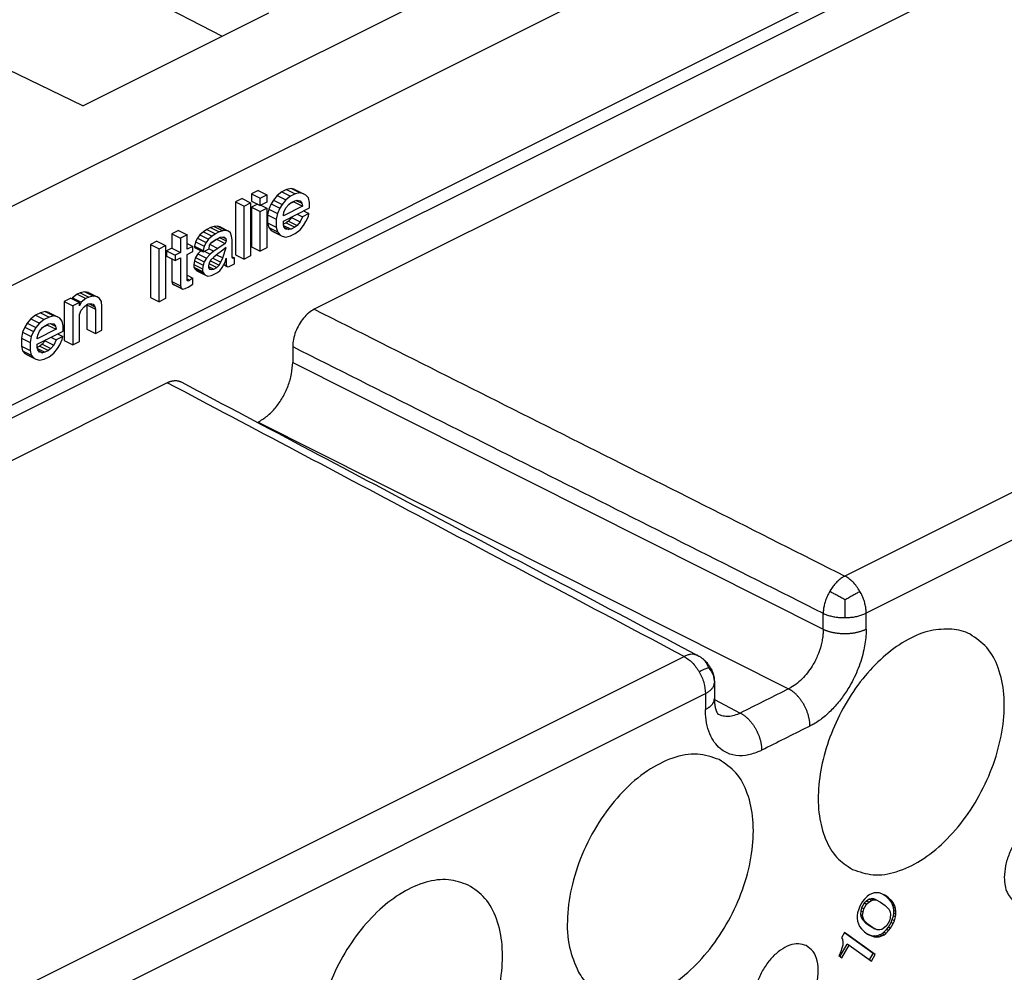
# Model space of a CAD drawing. Units: millimetres. Extents: x 0 to 210, y 0 to 297.
# Drawn here: x 179 to 187, y 271 to 279 of the extents above; entities that cross this region are included whole.
import ezdxf

# ---------------------------------------------------------------- set-up
doc = ezdxf.new("R2010")
doc.units = ezdxf.units.MM

msp = doc.modelspace()

# ---------------------------------------------------------------- linework, layer by layer
at = {"color": 7, "linetype": 'Continuous'}
for p, q in [((191.2142, 282.6058), (162.1168, 268.0571)), ((191.1081, 281.5763), (162.1168, 267.0806)), ((162.1168, 266.9746), (191.2142, 281.5233)), ((176.1332, 280.8052), (180.6136, 278.4854)), ((190.3304, 280.735), (181.3677, 276.2537)), ((177.4879, 276.3922), (186.0961, 280.6963)), ((179.4762, 277.9167), (174.4401, 280.3484)), ((179.4762, 277.9167), (180.9965, 278.6768)), ((180.9079, 277.2232), (180.8544, 277.1964)), ((180.8544, 277.1964), (180.8544, 277.1369)), ((180.8544, 277.1964), (180.9251, 277.1611)), ((180.9079, 277.2232), (180.9786, 277.1878)), ((180.9251, 277.1611), (180.9786, 277.1878)), ((180.9786, 277.1878), (180.9786, 277.1283)), ((181.0635, 277.1819), (181.0343, 277.1456)), ((181.1024, 277.2121), (181.0635, 277.1819)), ((181.0635, 277.1819), (181.1342, 277.1465)), ((181.1412, 277.2316), (181.1024, 277.2121)), ((181.1024, 277.2121), (181.1731, 277.1768)), ((181.1731, 277.1768), (181.1342, 277.1465)), ((181.1801, 277.2402), (181.1412, 277.2316)), ((181.1412, 277.2316), (181.212, 277.1962)), ((181.212, 277.1962), (181.1731, 277.1768)), ((181.2093, 277.2331), (181.1801, 277.2402)), ((181.1801, 277.2402), (181.2508, 277.2048)), ((181.2093, 277.2331), (181.28, 277.1978)), ((181.2508, 277.2048), (181.212, 277.1962)), ((181.28, 277.1978), (181.2508, 277.2048)), ((181.2995, 277.1859), (181.28, 277.1978)), ((181.3189, 277.1631), (181.2995, 277.1859)), ((180.7766, 277.1575), (180.7232, 277.1308)), ((180.7232, 277.1308), (180.7232, 276.6978)), ((180.7232, 277.1308), (180.7939, 277.0954)), ((180.7766, 277.1575), (180.8473, 277.1222)), ((180.7939, 277.0954), (180.8473, 277.1222)), ((180.7939, 276.6624), (180.7939, 277.0954)), ((180.8473, 277.1222), (180.8473, 276.6892)), ((180.8544, 277.1369), (180.9251, 277.1015)), ((180.9031, 277.1125), (180.8544, 277.0882)), ((180.9251, 277.1015), (180.9251, 277.1611)), ((180.9786, 277.1283), (180.9251, 277.1015)), ((180.9299, 277.1039), (180.9786, 277.0796)), ((181.0148, 277.1143), (180.9954, 277.0721)), ((181.0343, 277.1456), (181.0148, 277.1143)), ((181.0148, 277.1143), (181.0856, 277.0789)), ((181.0343, 277.1456), (181.105, 277.1103)), ((181.105, 277.1103), (181.0856, 277.0789)), ((181.1342, 277.1465), (181.105, 277.1103)), ((181.2703, 277.0955), (181.1147, 277.0177)), ((181.1342, 277.0816), (181.1585, 277.11)), ((181.1585, 277.11), (181.1779, 277.1251)), ((181.1996, 277.1308), (181.1597, 277.1109)), ((181.1779, 277.1251), (181.2071, 277.1397)), ((181.1987, 277.1355), (181.1996, 277.1308)), ((181.1996, 277.1308), (181.2703, 277.0955)), ((181.2071, 277.1397), (181.2265, 277.144)), ((181.2204, 277.1426), (181.2654, 277.1201)), ((181.2265, 277.144), (181.2508, 277.1399)), ((181.2508, 277.1399), (181.2654, 277.1201)), ((181.2654, 277.1201), (181.2703, 277.0955)), ((181.3286, 277.1247), (181.3189, 277.1631)), ((181.3286, 277.0814), (181.3286, 277.1247)), ((180.8544, 277.0882), (180.8544, 276.7634)), ((180.8544, 277.0882), (180.9251, 277.0528)), ((180.9251, 277.0528), (180.9786, 277.0796)), ((180.9251, 276.7281), (180.9251, 277.0528)), ((180.9786, 277.0796), (180.9786, 276.7548)), ((180.9954, 277.0721), (180.9857, 277.0239)), ((180.9857, 277.0239), (181.0564, 276.9885)), ((180.9857, 277.0239), (180.9857, 276.9589)), ((180.9954, 277.0721), (181.0661, 277.0367)), ((181.0661, 277.0367), (181.0564, 276.9885)), ((181.0856, 277.0789), (181.0661, 277.0367)), ((181.1147, 276.9744), (181.3286, 277.0814)), ((181.1147, 277.0231), (181.1196, 277.0472)), ((181.1147, 277.0177), (181.1147, 277.0231)), ((181.1196, 277.0472), (181.1342, 277.0816)), ((181.227, 277.0305), (181.2703, 277.0089)), ((181.3238, 277.0356), (181.2703, 277.0089)), ((181.2805, 277.0573), (181.3238, 277.0356)), ((181.2995, 276.9693), (181.3189, 277.0115)), ((181.3189, 277.0115), (181.3238, 277.0356)), ((180.5773, 276.9334), (180.5482, 276.9296)), ((180.5773, 276.9334), (180.648, 276.898)), ((180.5968, 276.9269), (180.5773, 276.9334)), ((180.9857, 276.9589), (181.0564, 276.9236)), ((180.9857, 276.9589), (180.9954, 276.9205)), ((181.0564, 276.9885), (181.0564, 276.9236)), ((181.1147, 276.9473), (181.1147, 276.9744)), ((181.1364, 276.9585), (181.1147, 276.9477)), ((181.1196, 276.9281), (181.1147, 276.9473)), ((181.1168, 276.9391), (181.1779, 276.9086)), ((181.1558, 276.9737), (181.1364, 276.9585)), ((181.1364, 276.9585), (181.2071, 276.9232)), ((181.1801, 277.002), (181.1558, 276.9737)), ((181.1558, 276.9737), (181.2265, 276.9383)), ((181.1832, 277.0086), (181.1801, 277.002)), ((181.1801, 277.002), (181.2508, 276.9667)), ((181.2265, 276.9383), (181.2071, 276.9232)), ((181.2508, 276.9667), (181.2265, 276.9383)), ((181.2703, 277.0089), (181.2508, 276.9667)), ((181.2508, 276.9017), (181.28, 276.938)), ((181.28, 276.938), (181.2995, 276.9693)), ((180.2565, 276.8975), (180.203, 276.8707)), ((180.203, 276.8707), (180.2737, 276.8354)), ((180.203, 276.8707), (180.203, 276.7516)), ((180.2565, 276.8975), (180.3272, 276.8621)), ((180.3272, 276.8621), (180.2737, 276.8354)), ((180.3272, 276.743), (180.3272, 276.8621)), ((180.4315, 276.8605), (180.412, 276.8345)), ((180.4607, 276.8859), (180.4315, 276.8605)), ((180.4315, 276.8605), (180.5022, 276.8251)), ((180.4898, 276.9059), (180.4607, 276.8859)), ((180.4607, 276.8859), (180.5314, 276.8505)), ((180.519, 276.9205), (180.4898, 276.9059)), ((180.4898, 276.9059), (180.5605, 276.8705)), ((180.5314, 276.8505), (180.5022, 276.8251)), ((180.5482, 276.9296), (180.519, 276.9205)), ((180.519, 276.9205), (180.5897, 276.8851)), ((180.5605, 276.8705), (180.5314, 276.8505)), ((180.5482, 276.9296), (180.6189, 276.8943)), ((180.5897, 276.8851), (180.5605, 276.8705)), ((180.6189, 276.8943), (180.5897, 276.8851)), ((180.5968, 276.9269), (180.6675, 276.8915)), ((180.648, 276.898), (180.6189, 276.8943)), ((180.6675, 276.8915), (180.648, 276.898)), ((180.6821, 276.8772), (180.6675, 276.8915)), ((180.6918, 276.8495), (180.6821, 276.8772)), ((180.9954, 276.9205), (181.0661, 276.8852)), ((180.9954, 276.9205), (181.0148, 276.8978)), ((181.0148, 276.8978), (181.0856, 276.8624)), ((181.0148, 276.8978), (181.0343, 276.8858)), ((181.0343, 276.8858), (181.105, 276.8505)), ((181.0564, 276.9236), (181.0661, 276.8852)), ((181.0661, 276.8852), (181.0856, 276.8624)), ((181.0856, 276.8624), (181.105, 276.8505)), ((181.1342, 276.9084), (181.1196, 276.9281)), ((181.1247, 276.9211), (181.1585, 276.9043)), ((181.1585, 276.9043), (181.1342, 276.9084)), ((181.1342, 276.8434), (181.1731, 276.852)), ((181.1779, 276.9086), (181.1585, 276.9043)), ((181.1731, 276.852), (181.212, 276.8715)), ((181.2071, 276.9232), (181.1779, 276.9086)), ((181.212, 276.8715), (181.2508, 276.9017)), ((180.0815, 276.8099), (180.028, 276.7832)), ((180.028, 276.7832), (180.0987, 276.7479)), ((180.028, 276.7832), (180.028, 276.3502)), ((180.0815, 276.8099), (180.1522, 276.7746)), ((180.0987, 276.7479), (180.1522, 276.7746)), ((180.1522, 276.7746), (180.1522, 276.3416)), ((180.2737, 276.8354), (180.2737, 276.7163)), ((180.3272, 276.7916), (180.3758, 276.7673)), ((180.3975, 276.8056), (180.3877, 276.7682)), ((180.412, 276.8345), (180.3975, 276.8056)), ((180.3975, 276.8056), (180.4682, 276.7702)), ((180.412, 276.8345), (180.4827, 276.7992)), ((180.4682, 276.7702), (180.4584, 276.7329)), ((180.4827, 276.7992), (180.4682, 276.7702)), ((180.5022, 276.8251), (180.4827, 276.7992)), ((180.5071, 276.7464), (180.5119, 276.7758)), ((180.5119, 276.7758), (180.5265, 276.7994)), ((180.5159, 276.7824), (180.58, 276.7503)), ((180.5657, 276.8244), (180.5245, 276.7961)), ((180.5265, 276.7994), (180.5654, 276.8242)), ((180.5654, 276.8242), (180.5994, 276.8412)), ((180.5679, 276.8255), (180.6383, 276.7903)), ((180.6383, 276.7903), (180.58, 276.7503)), ((180.5939, 276.8385), (180.648, 276.8114)), ((180.5994, 276.8412), (180.6286, 276.845)), ((180.6174, 276.8436), (180.6432, 276.8306)), ((180.6286, 276.845), (180.6432, 276.8306)), ((180.648, 276.8114), (180.6383, 276.7903)), ((180.6432, 276.8306), (180.648, 276.8114)), ((180.6966, 276.8195), (180.6918, 276.8495)), ((180.6966, 276.6788), (180.6966, 276.8195)), ((181.105, 276.8505), (181.1342, 276.8434)), ((180.0987, 276.3148), (180.0987, 276.7479)), ((180.203, 276.7516), (180.1592, 276.7298)), ((180.1592, 276.7298), (180.23, 276.6944)), ((180.1592, 276.7298), (180.1592, 276.6865)), ((180.203, 276.7516), (180.2737, 276.7163)), ((180.2737, 276.7163), (180.23, 276.6944)), ((180.23, 276.6944), (180.23, 276.6511)), ((180.3758, 276.7673), (180.3272, 276.743)), ((180.3272, 276.6997), (180.3758, 276.724)), ((180.3272, 276.4886), (180.3272, 276.6997)), ((180.3758, 276.724), (180.3758, 276.7673)), ((180.3877, 276.7682), (180.4584, 276.7329)), ((180.3877, 276.7682), (180.3877, 276.7574)), ((180.3877, 276.7574), (180.4584, 276.722)), ((180.4169, 276.707), (180.3975, 276.6757)), ((180.4399, 276.7313), (180.4169, 276.707)), ((180.4169, 276.707), (180.4876, 276.6717)), ((180.4584, 276.722), (180.5071, 276.7464)), ((180.4584, 276.7329), (180.4584, 276.722)), ((180.4681, 276.7269), (180.5168, 276.7025)), ((180.5168, 276.7025), (180.4876, 276.6717)), ((180.5072, 276.7473), (180.5459, 276.7279)), ((180.5459, 276.7279), (180.5168, 276.7025)), ((180.58, 276.7503), (180.5459, 276.7279)), ((180.58, 276.707), (180.5459, 276.6792)), ((180.5684, 276.6976), (180.6189, 276.6724)), ((180.6091, 276.727), (180.58, 276.707)), ((180.648, 276.7573), (180.6091, 276.727)), ((180.6189, 276.6724), (180.648, 276.7573)), ((180.7232, 276.6978), (180.7939, 276.6624)), ((180.8544, 276.7634), (180.9251, 276.7281)), ((180.9786, 276.7548), (180.9251, 276.7281)), ((180.1592, 276.6865), (180.23, 276.6511)), ((180.203, 276.6646), (180.203, 276.481)), ((180.23, 276.6511), (180.2737, 276.673)), ((180.2737, 276.673), (180.2737, 276.4456)), ((180.3877, 276.6491), (180.3829, 276.6197)), ((180.3829, 276.6197), (180.4536, 276.5843)), ((180.3829, 276.6197), (180.3829, 276.598)), ((180.3975, 276.6757), (180.3877, 276.6491)), ((180.3877, 276.6491), (180.4584, 276.6138)), ((180.3975, 276.6757), (180.4682, 276.6403)), ((180.4584, 276.6138), (180.4536, 276.5843)), ((180.4682, 276.6403), (180.4584, 276.6138)), ((180.4876, 276.6717), (180.4682, 276.6403)), ((180.5071, 276.6327), (180.5022, 276.6086)), ((180.5057, 276.6262), (180.5703, 276.5939)), ((180.5216, 276.6562), (180.5071, 276.6327)), ((180.519, 276.6498), (180.5152, 276.6458)), ((180.5248, 276.6592), (180.519, 276.6498)), ((180.519, 276.6498), (180.5897, 276.6145)), ((180.5459, 276.6792), (180.5216, 276.6562)), ((180.5376, 276.6713), (180.6043, 276.638)), ((180.5703, 276.5939), (180.5897, 276.6145)), ((180.5897, 276.6145), (180.6043, 276.638)), ((180.6043, 276.638), (180.6189, 276.6724)), ((180.614, 276.5941), (180.6286, 276.6177)), ((180.627, 276.6152), (180.6578, 276.5998)), ((180.6273, 276.6156), (180.6529, 276.6028)), ((180.6286, 276.6177), (180.6383, 276.6388)), ((180.6298, 276.6203), (180.648, 276.6112)), ((180.6383, 276.6388), (180.648, 276.6707)), ((180.648, 276.6707), (180.648, 276.6112)), ((180.648, 276.6112), (180.6529, 276.6028)), ((180.6723, 276.6017), (180.7161, 276.6235)), ((180.6966, 276.682), (180.7161, 276.6723)), ((180.7015, 276.6704), (180.6966, 276.6788)), ((180.7064, 276.6674), (180.7015, 276.6704)), ((180.7161, 276.6723), (180.7064, 276.6674)), ((180.7161, 276.6235), (180.7161, 276.6723)), ((180.8473, 276.6892), (180.7939, 276.6624)), ((180.3272, 276.5318), (180.3758, 276.5075)), ((180.3829, 276.598), (180.3926, 276.5812)), ((180.3829, 276.598), (180.4536, 276.5626)), ((180.3926, 276.5812), (180.4072, 276.5669)), ((180.3926, 276.5812), (180.4633, 276.5459)), ((180.4072, 276.5669), (180.4779, 276.5315)), ((180.4536, 276.5843), (180.4536, 276.5626)), ((180.4536, 276.5626), (180.4633, 276.5459)), ((180.4633, 276.5459), (180.4779, 276.5315)), ((180.4779, 276.5315), (180.4973, 276.525)), ((180.4973, 276.525), (180.5265, 276.5287)), ((180.5022, 276.6086), (180.5022, 276.5924)), ((180.5022, 276.6036), (180.5459, 276.5818)), ((180.5022, 276.5924), (180.5119, 276.581)), ((180.5063, 276.5876), (180.5265, 276.5775)), ((180.5119, 276.581), (180.5265, 276.5775)), ((180.5265, 276.5775), (180.5459, 276.5818)), ((180.5265, 276.5287), (180.5703, 276.5506)), ((180.5459, 276.5818), (180.5703, 276.5939)), ((180.5703, 276.5506), (180.5946, 276.5682)), ((180.5946, 276.5682), (180.614, 276.5941)), ((180.6529, 276.6028), (180.6578, 276.5998)), ((180.6578, 276.5998), (180.6723, 276.6017)), ((180.203, 276.481), (180.2737, 276.4456)), ((180.203, 276.481), (180.2079, 276.4618)), ((180.2079, 276.4618), (180.2786, 276.4264)), ((180.2079, 276.4618), (180.2224, 276.4528)), ((180.2224, 276.4528), (180.2932, 276.4175)), ((180.3272, 276.5021), (180.3515, 276.49)), ((180.3369, 276.4827), (180.3272, 276.4886)), ((180.3515, 276.49), (180.3369, 276.4827)), ((180.3369, 276.4339), (180.3758, 276.4588)), ((180.3758, 276.5075), (180.3515, 276.49)), ((180.3758, 276.4588), (180.3758, 276.5075)), ((179.43, 276.376), (179.3912, 276.3457)), ((179.4543, 276.3881), (179.43, 276.376)), ((179.43, 276.376), (179.5008, 276.3406)), ((179.4932, 276.3968), (179.4543, 276.3881)), ((179.4543, 276.3881), (179.5251, 276.3528)), ((179.4932, 276.3968), (179.564, 276.3614)), ((179.5224, 276.3897), (179.4932, 276.3968)), ((179.5224, 276.3897), (179.5931, 276.3543)), ((180.2737, 276.4456), (180.2786, 276.4264)), ((180.2786, 276.4264), (180.2932, 276.4175)), ((180.2932, 276.4175), (180.3126, 276.4218)), ((180.3126, 276.4218), (180.3369, 276.4339)), ((179.3766, 276.3438), (179.3231, 276.3171)), ((179.3231, 276.3171), (179.3231, 275.9977)), ((179.3231, 276.3171), (179.3938, 276.2817)), ((179.3766, 276.3438), (179.4473, 276.3085)), ((179.3912, 276.3457), (179.3875, 276.3384)), ((179.3912, 276.3457), (179.4619, 276.3104)), ((179.4473, 276.3085), (179.3938, 276.2817)), ((179.4619, 276.3104), (179.4473, 276.2814)), ((179.4473, 276.2814), (179.4473, 276.3085)), ((179.5008, 276.3406), (179.4619, 276.3104)), ((179.4862, 276.2738), (179.5056, 276.2889)), ((179.5251, 276.3528), (179.5008, 276.3406)), ((179.5056, 276.2889), (179.5202, 276.2962)), ((179.5078, 276.29), (179.5078, 276.0901)), ((179.5082, 276.2902), (179.5785, 276.255)), ((179.5202, 276.2962), (179.5396, 276.3005)), ((179.564, 276.3614), (179.5251, 276.3528)), ((179.5268, 276.2977), (179.5737, 276.2742)), ((179.5396, 276.3005), (179.5591, 276.294)), ((179.5591, 276.294), (179.5737, 276.2742)), ((179.5931, 276.3543), (179.564, 276.3614)), ((179.6126, 276.3424), (179.5931, 276.3543)), ((179.6271, 276.3172), (179.6126, 276.3424)), ((179.632, 276.2764), (179.6271, 276.3172)), ((180.028, 276.3502), (180.0987, 276.3148)), ((180.1522, 276.3416), (180.0987, 276.3148)), ((179.1286, 276.2253), (179.0897, 276.2058)), ((179.1675, 276.2339), (179.1286, 276.2253)), ((179.1286, 276.2253), (179.1993, 276.1899)), ((179.1967, 276.2268), (179.1675, 276.2339)), ((179.1675, 276.2339), (179.2382, 276.1985)), ((179.1967, 276.2268), (179.2674, 276.1915)), ((179.3938, 276.2817), (179.3938, 275.9624)), ((179.4473, 276.2111), (179.4619, 276.2454)), ((179.4473, 275.9891), (179.4473, 276.2111)), ((179.4619, 276.2454), (179.4862, 276.2738)), ((179.5737, 276.2742), (179.5785, 276.255)), ((179.5785, 276.255), (179.5785, 276.0548)), ((179.632, 276.0815), (179.632, 276.2764)), ((179.0217, 276.1393), (179.0022, 276.108)), ((179.0509, 276.1756), (179.0217, 276.1393)), ((179.0217, 276.1393), (179.0924, 276.104)), ((179.0897, 276.2058), (179.0509, 276.1756)), ((179.0509, 276.1756), (179.1216, 276.1402)), ((179.0897, 276.2058), (179.1605, 276.1705)), ((179.1216, 276.1402), (179.0924, 276.104)), ((179.1605, 276.1705), (179.1216, 276.1402)), ((179.1993, 276.1899), (179.1605, 276.1705)), ((179.1653, 276.1188), (179.1945, 276.1334)), ((179.1861, 276.1292), (179.187, 276.1245)), ((179.1945, 276.1334), (179.2139, 276.1377)), ((179.2382, 276.1985), (179.1993, 276.1899)), ((179.2078, 276.1363), (179.2528, 276.1138)), ((179.2139, 276.1377), (179.2382, 276.1336)), ((179.2674, 276.1915), (179.2382, 276.1985)), ((179.2382, 276.1336), (179.2528, 276.1138)), ((179.2869, 276.1796), (179.2674, 276.1915)), ((179.3063, 276.1568), (179.2869, 276.1796)), ((179.316, 276.1184), (179.3063, 276.1568)), ((178.9828, 276.0658), (178.9731, 276.0176)), ((179.0022, 276.108), (178.9828, 276.0658)), ((178.9828, 276.0658), (179.0535, 276.0304)), ((179.0022, 276.108), (179.073, 276.0726)), ((179.073, 276.0726), (179.0535, 276.0304)), ((179.0924, 276.104), (179.073, 276.0726)), ((179.2577, 276.0892), (179.1021, 276.0114)), ((179.1021, 275.9681), (179.316, 276.0751)), ((179.107, 276.0409), (179.1216, 276.0753)), ((179.1216, 276.0753), (179.1459, 276.1037)), ((179.1459, 276.1037), (179.1653, 276.1188)), ((179.187, 276.1245), (179.1471, 276.1046)), ((179.187, 276.1245), (179.2577, 276.0892)), ((179.2528, 276.1138), (179.2577, 276.0892)), ((179.2679, 276.051), (179.3112, 276.0293)), ((179.316, 276.0751), (179.316, 276.1184)), ((179.5078, 276.0901), (179.5785, 276.0548)), ((179.5785, 276.0548), (179.632, 276.0815)), ((178.9731, 276.0176), (179.0438, 275.9822)), ((178.9731, 276.0176), (178.9731, 275.9526)), ((179.0535, 276.0304), (179.0438, 275.9822)), ((179.0438, 275.9822), (179.0438, 275.9173)), ((179.1021, 276.0168), (179.107, 276.0409)), ((179.1021, 276.0114), (179.1021, 276.0168)), ((179.1021, 275.941), (179.1021, 275.9681)), ((179.1432, 275.9674), (179.1238, 275.9522)), ((179.1675, 275.9957), (179.1432, 275.9674)), ((179.1432, 275.9674), (179.2139, 275.932)), ((179.1706, 276.0023), (179.1675, 275.9957)), ((179.1675, 275.9957), (179.2382, 275.9604)), ((179.2144, 276.0242), (179.2577, 276.0026)), ((179.2577, 276.0026), (179.2382, 275.9604)), ((179.3112, 276.0293), (179.2577, 276.0026)), ((179.2869, 275.963), (179.3063, 276.0052)), ((179.3063, 276.0052), (179.3112, 276.0293)), ((179.3231, 275.9977), (179.3938, 275.9624)), ((179.3938, 275.9624), (179.4473, 275.9891)), ((178.9731, 275.9526), (179.0438, 275.9173)), ((178.9731, 275.9526), (178.9828, 275.9142)), ((178.9828, 275.9142), (179.0022, 275.8915)), ((178.9828, 275.9142), (179.0535, 275.8788)), ((179.0022, 275.8915), (179.0217, 275.8795)), ((179.0022, 275.8915), (179.073, 275.8561)), ((179.0438, 275.9173), (179.0535, 275.8788)), ((179.1238, 275.9522), (179.1021, 275.9414)), ((179.107, 275.9218), (179.1021, 275.941)), ((179.1042, 275.9328), (179.1653, 275.9023)), ((179.1216, 275.9021), (179.107, 275.9218)), ((179.1121, 275.9148), (179.1459, 275.898)), ((179.1459, 275.898), (179.1216, 275.9021)), ((179.1238, 275.9522), (179.1945, 275.9169)), ((179.1653, 275.9023), (179.1459, 275.898)), ((179.1945, 275.9169), (179.1653, 275.9023)), ((179.2139, 275.932), (179.1945, 275.9169)), ((179.1993, 275.8652), (179.2382, 275.8954)), ((179.2382, 275.9604), (179.2139, 275.932)), ((179.2382, 275.8954), (179.2674, 275.9317)), ((179.2674, 275.9317), (179.2869, 275.963)), ((181.191, 275.9488), (181.191, 275.8188)), ((179.0217, 275.8795), (179.0924, 275.8442)), ((179.0535, 275.8788), (179.073, 275.8561)), ((179.073, 275.8561), (179.0924, 275.8442)), ((179.0924, 275.8442), (179.1216, 275.8371)), ((179.1216, 275.8371), (179.1605, 275.8457)), ((179.1605, 275.8457), (179.1993, 275.8652)), ((180.1657, 275.6526), (173.1653, 272.1524)), ((180.9031, 275.3285), (180.9081, 275.331)), ((184.6376, 273.2005), (184.6376, 273.0705)), ((185.9026, 271.4662), (185.887, 271.4545)), ((185.9213, 271.4756), (185.9026, 271.4662)), ((185.9432, 271.4827), (185.9213, 271.4756)), ((185.962, 271.4844), (185.9432, 271.4827)), ((185.9838, 271.4838), (185.962, 271.4844)), ((186.0057, 271.4756), (185.9838, 271.4838)), ((186.037, 271.4606), (186.0057, 271.4756)), ((186.0443, 271.4514), (186.0208, 271.4684)), ((186.062, 271.4425), (186.037, 271.4606)), ((185.8495, 271.4128), (185.8276, 271.3751)), ((185.863, 271.399), (185.8412, 271.3613)), ((185.8651, 271.4321), (185.8495, 271.4128)), ((185.8588, 271.3524), (185.8807, 271.3902)), ((185.8818, 271.416), (185.863, 271.399)), ((185.8807, 271.3902), (185.863, 271.399)), ((185.887, 271.4545), (185.8651, 271.4321)), ((185.8807, 271.3902), (185.8995, 271.4072)), ((185.9037, 271.4308), (185.8818, 271.416)), ((185.8995, 271.4072), (185.8818, 271.416)), ((185.8995, 271.4072), (185.9213, 271.422)), ((185.9193, 271.4348), (185.9037, 271.4308)), ((185.9213, 271.422), (185.9037, 271.4308)), ((185.937, 271.426), (185.9193, 271.4348)), ((185.9412, 271.4343), (185.9193, 271.4348)), ((185.9213, 271.422), (185.937, 271.426)), ((185.937, 271.426), (185.9588, 271.4254)), ((185.9588, 271.4254), (185.9412, 271.4343)), ((185.9588, 271.4254), (185.9963, 271.4059)), ((185.9963, 271.4059), (186.0338, 271.3787)), ((186.0338, 271.3787), (186.0651, 271.3484)), ((186.0693, 271.4256), (186.0443, 271.4514)), ((186.062, 271.4425), (186.0443, 271.4514)), ((186.087, 271.4168), (186.062, 271.4425)), ((186.0849, 271.4066), (186.0693, 271.4256)), ((186.087, 271.4168), (186.0693, 271.4256)), ((186.0943, 271.3845), (186.0849, 271.4066)), ((186.1026, 271.3978), (186.0849, 271.4066)), ((186.1026, 271.3978), (186.087, 271.4168)), ((186.1005, 271.3647), (186.0943, 271.3845)), ((186.112, 271.3757), (186.0943, 271.3845)), ((186.112, 271.3757), (186.1026, 271.3978)), ((185.8088, 271.3198), (185.8057, 271.2991)), ((185.8057, 271.2991), (185.8057, 271.2761)), ((185.8182, 271.3513), (185.8088, 271.3198)), ((185.8276, 271.3751), (185.8182, 271.3513)), ((185.8349, 271.3352), (185.8318, 271.3068)), ((185.8318, 271.3068), (185.8349, 271.2893)), ((185.8495, 271.298), (185.8318, 271.3068)), ((185.8412, 271.3613), (185.8349, 271.3352)), ((185.8526, 271.3264), (185.8349, 271.3352)), ((185.8588, 271.3524), (185.8412, 271.3613)), ((185.8495, 271.298), (185.8526, 271.3264)), ((185.8526, 271.2804), (185.8495, 271.298)), ((185.8526, 271.3264), (185.8588, 271.3524)), ((186.0651, 271.3484), (186.0745, 271.3263)), ((186.0745, 271.3263), (186.0776, 271.3087)), ((186.0776, 271.3087), (186.0745, 271.2804)), ((186.1037, 271.3394), (186.1005, 271.3647)), ((186.1182, 271.3558), (186.1005, 271.3647)), ((186.1005, 271.2958), (186.1037, 271.3165)), ((186.1037, 271.3165), (186.1037, 271.3394)), ((186.1213, 271.3306), (186.1037, 271.3394)), ((186.1213, 271.3076), (186.1037, 271.3165)), ((186.1182, 271.3558), (186.112, 271.3757)), ((186.1213, 271.3306), (186.1182, 271.3558)), ((186.1182, 271.2869), (186.1213, 271.3076)), ((186.1213, 271.3076), (186.1213, 271.3306)), ((185.8057, 271.2761), (185.8088, 271.2509)), ((185.8088, 271.2509), (185.8151, 271.2311)), ((185.8151, 271.2311), (185.8245, 271.209)), ((185.8526, 271.2804), (185.8349, 271.2893)), ((185.8349, 271.2893), (185.8443, 271.2672)), ((185.8443, 271.2672), (185.8755, 271.2369)), ((185.862, 271.2583), (185.8443, 271.2672)), ((185.862, 271.2583), (185.8526, 271.2804)), ((185.8932, 271.228), (185.862, 271.2583)), ((185.8932, 271.228), (185.8755, 271.2369)), ((185.8755, 271.2369), (185.913, 271.2097)), ((185.9307, 271.2008), (185.8932, 271.228)), ((186.0682, 271.2543), (186.0463, 271.2166)), ((186.0599, 271.2027), (186.0818, 271.2405)), ((186.0745, 271.2804), (186.0682, 271.2543)), ((186.0776, 271.1939), (186.0995, 271.2316)), ((186.0818, 271.2405), (186.0912, 271.2643)), ((186.0995, 271.2316), (186.0818, 271.2405)), ((186.0912, 271.2643), (186.1005, 271.2958)), ((186.1088, 271.2555), (186.0912, 271.2643)), ((186.0995, 271.2316), (186.1088, 271.2555)), ((186.1182, 271.2869), (186.1005, 271.2958)), ((186.1088, 271.2555), (186.1182, 271.2869)), ((185.7026, 271.1595), (185.6776, 271.1164)), ((185.9349, 270.9872), (185.701, 271.1567)), ((185.9526, 270.9783), (185.7026, 271.1595)), ((185.8245, 271.209), (185.8401, 271.19)), ((185.8401, 271.19), (185.8651, 271.1642)), ((185.8651, 271.1642), (185.8901, 271.1461)), ((185.8886, 271.1471), (185.9037, 271.1399)), ((185.8901, 271.1461), (185.9213, 271.1311)), ((185.9213, 271.1311), (185.9037, 271.1399)), ((185.9037, 271.1399), (185.9255, 271.1317)), ((185.913, 271.2097), (185.9505, 271.1902)), ((185.9307, 271.2008), (185.913, 271.2097)), ((185.9682, 271.1813), (185.9307, 271.2008)), ((185.9682, 271.1813), (185.9505, 271.1902)), ((185.9662, 271.1329), (185.988, 271.14)), ((185.9901, 271.1808), (185.9682, 271.1813)), ((185.988, 271.14), (186.0068, 271.1494)), ((186.0057, 271.1312), (185.988, 271.14)), ((186.0057, 271.1848), (185.9901, 271.1808)), ((186.0276, 271.1995), (186.0057, 271.1848)), ((186.0057, 271.1312), (186.0245, 271.1406)), ((186.0068, 271.1494), (186.0224, 271.161)), ((186.0245, 271.1406), (186.0068, 271.1494)), ((186.0224, 271.161), (186.0443, 271.1835)), ((186.0401, 271.1522), (186.0224, 271.161)), ((186.0245, 271.1406), (186.0401, 271.1522)), ((186.0463, 271.2166), (186.0276, 271.1995)), ((186.0401, 271.1522), (186.062, 271.1746)), ((186.0443, 271.1835), (186.0599, 271.2027)), ((186.062, 271.1746), (186.0443, 271.1835)), ((186.0776, 271.1939), (186.0599, 271.2027)), ((186.062, 271.1746), (186.0776, 271.1939)), ((185.6647, 270.965), (185.7224, 271.0646)), ((185.6776, 271.1164), (185.6838, 271.1042)), ((185.687, 271.056), (185.6807, 271.0299)), ((185.6838, 271.1042), (185.687, 271.079)), ((185.687, 271.079), (185.687, 271.056)), ((185.7401, 271.0558), (185.7224, 271.0646)), ((185.9213, 271.1311), (185.9432, 271.1229)), ((185.9432, 271.1229), (185.9255, 271.1317)), ((185.9255, 271.1317), (185.9474, 271.1312)), ((185.9432, 271.1229), (185.9651, 271.1224)), ((185.9474, 271.1312), (185.9662, 271.1329)), ((185.9651, 271.1224), (185.9474, 271.1312)), ((185.9651, 271.1224), (185.9838, 271.1241)), ((185.9838, 271.1241), (185.9662, 271.1329)), ((185.9838, 271.1241), (186.0057, 271.1312)), ((185.662, 270.9823), (185.6557, 270.9715)), ((185.6745, 271.0115), (185.662, 270.9823)), ((185.6807, 271.0299), (185.6745, 271.0115)), ((185.6807, 270.9534), (185.7401, 271.0558)), ((185.7401, 271.0558), (185.9213, 270.9244)), ((185.9053, 270.9361), (185.9349, 270.9872)), ((185.9213, 270.9244), (185.9526, 270.9783)), ((185.9526, 270.9783), (185.9349, 270.9872)), ((185.6557, 270.9715), (185.6807, 270.9534))]:
    msp.add_line(p, q, dxfattribs=at)
at = {"color": 2, "linetype": 'Continuous'}
for p, q in [((194.5547, 278.4982), (185.7041, 274.0729)), ((194.7291, 278.1945), (185.8785, 273.7692)), ((181.191, 275.8188), (185.5273, 273.6381)), ((180.9081, 275.331), (185.2445, 273.1503)), ((177.5016, 269.9717), (184.3899, 273.4158)), ((177.6761, 269.668), (184.5644, 273.1121)), ((184.5644, 273.1121), (184.5644, 272.9822)), ((184.6377, 273.065), (184.8495, 272.9528))]:
    msp.add_line(p, q, dxfattribs=at)
at = {"color": 7, "linetype": 'Continuous'}
for points, knots in [([(181.3677, 276.2537), (181.352, 276.2442), (181.3189, 276.2243), (181.2773, 276.1804), (181.241, 276.1284), (181.2134, 276.07), (181.1949, 276.0096), (181.1922, 275.9686), (181.191, 275.9488)], [0, 0, 0, 0, 0.0548484, 0.1153589, 0.1795319, 0.2447694, 0.3083142, 0.3676655, 0.3676655, 0.3676655, 0.3676655]), ([(180.9081, 275.331), (180.9333, 275.3462), (180.9862, 275.378), (181.0528, 275.4482), (181.1109, 275.5315), (181.155, 275.6249), (181.1847, 275.7215), (181.1889, 275.7872), (181.191, 275.8188)], [0, 0, 0, 0, 0.0877575, 0.1845743, 0.287251, 0.3916311, 0.4933028, 0.5882648, 0.5882648, 0.5882648, 0.5882648]), ([(180.1657, 275.6526), (180.168, 275.6538), (180.1727, 275.656), (180.1798, 275.6591), (180.1871, 275.6618), (180.1944, 275.6642), (180.2017, 275.6662), (180.2091, 275.6678), (180.2165, 275.669), (180.2239, 275.6697), (180.2312, 275.67), (180.2385, 275.6699), (180.2457, 275.6693), (180.2528, 275.6682), (180.2597, 275.6666), (180.2665, 275.6645), (180.2731, 275.6619), (180.2773, 275.6598), (180.2794, 275.6587)], [0, 0, 0, 0, 0.0078092, 0.0155842, 0.0233152, 0.0309933, 0.0386111, 0.0461625, 0.0536437, 0.0610529, 0.0683909, 0.0756609, 0.082869, 0.090024, 0.0971373, 0.1042224, 0.111295, 0.118372, 0.118372, 0.118372, 0.118372]), ([(186.5781, 273.6398), (186.5195, 273.6387), (186.3948, 273.6362), (186.2101, 273.5558), (186.0298, 273.4297), (185.8622, 273.2572), (185.7165, 273.0505), (185.6007, 272.8204), (185.5212, 272.5798), (185.4827, 272.3423), (185.4872, 272.1202), (185.5362, 271.9273), (185.6261, 271.7673), (185.7207, 271.7047), (185.766, 271.6748)], [0, 0, 0, 0, 0.17441, 0.371054, 0.591746, 0.833025, 1.087997, 1.347853, 1.603155, 1.845051, 2.066555, 2.264055, 2.439146, 2.600201, 2.600201, 2.600201, 2.600201]), ([(186.7275, 273.5978), (186.7039, 273.6082), (186.656, 273.6292), (186.6042, 273.6362), (186.5781, 273.6398)], [0, 0, 0, 0, 0.0771144, 0.1559358, 0.1559358, 0.1559358, 0.1559358]), ([(185.766, 271.6748), (185.8217, 271.6556), (185.9387, 271.6153), (186.1374, 271.6504), (186.3356, 271.7453), (186.5271, 271.9), (186.6995, 272.1018), (186.8421, 272.3386), (186.946, 272.5948), (187.004, 272.8537), (187.0129, 273.0998), (186.9698, 273.3153), (186.8787, 273.4953), (186.7763, 273.5647), (186.7275, 273.5978)], [0, 0, 0, 0, 0.174274, 0.365953, 0.584525, 0.830519, 1.097999, 1.377132, 1.656265, 1.923745, 2.169739, 2.388311, 2.57999, 2.754264, 2.754264, 2.754264, 2.754264]), ([(184.5046, 273.4214), (184.5075, 273.4199), (184.5134, 273.4167), (184.5224, 273.4114), (184.5317, 273.4055), (184.538, 273.401), (184.541, 273.3987)], [0, 0, 0, 0, 0.00996847, 0.01979107, 0.03155284, 0.04295737, 0.04295737, 0.04295737, 0.04295737]), ([(184.541, 273.3987), (184.5442, 273.3961), (184.5509, 273.3908), (184.5604, 273.3818), (184.5706, 273.371), (184.5833, 273.3557), (184.5978, 273.3354), (184.6104, 273.314), (184.6191, 273.2962), (184.6248, 273.2825), (184.6291, 273.2698), (184.6326, 273.2565), (184.6352, 273.2423), (184.6367, 273.2283), (184.6375, 273.2143), (184.6376, 273.2054), (184.6376, 273.2005)], [0, 0, 0, 0, 0.0122848, 0.0257401, 0.039176, 0.0567294, 0.0852753, 0.1141021, 0.1311408, 0.1446507, 0.1584876, 0.1713508, 0.1859802, 0.2015776, 0.2135971, 0.2282223, 0.2282223, 0.2282223, 0.2282223]), ([(184.6376, 273.0705), (184.6376, 273.0687), (184.6377, 273.0644), (184.6378, 273.0582), (184.638, 273.0524), (184.6382, 273.049), (184.6383, 273.0475)], [0, 0, 0, 0, 0.00558651, 0.01288788, 0.01853543, 0.0230914, 0.0230914, 0.0230914, 0.0230914]), ([(184.6376, 273.0705), (184.6376, 273.0705), (184.6376, 273.0705), (184.6376, 273.0705), (184.6376, 273.0705), (184.6376, 273.0705), (184.6376, 273.0705)], [0, 0, 0, 0, 0.00000343897, 0.00000687794, 0.00001031691, 0.00001375587, 0.00001375587, 0.00001375587, 0.00001375587]), ([(184.6383, 273.0475), (184.6384, 273.046), (184.6385, 273.0432), (184.6388, 273.0392), (184.6392, 273.0352), (184.6395, 273.0313), (184.64, 273.0272), (184.6405, 273.0228), (184.6411, 273.0183), (184.6418, 273.0136), (184.6426, 273.0088), (184.6435, 273.0039), (184.6446, 272.9988), (184.6457, 272.9938), (184.6467, 272.9896), (184.6476, 272.9864), (184.6483, 272.984), (184.6491, 272.9814), (184.6499, 272.9786), (184.6509, 272.9757), (184.652, 272.9726), (184.6531, 272.9695), (184.6544, 272.9663), (184.6558, 272.9631), (184.6572, 272.96), (184.6587, 272.957), (184.6601, 272.9543), (184.6616, 272.9518), (184.663, 272.9496), (184.6643, 272.9476), (184.6655, 272.9461), (184.6664, 272.9449), (184.6671, 272.9441), (184.6677, 272.9435), (184.6681, 272.943), (184.6684, 272.9427), (184.6687, 272.9425), (184.6689, 272.9423), (184.6689, 272.9423), (184.6689, 272.9423)], [0, 0, 0, 0, 0.0043043, 0.008489, 0.0121759, 0.0161173, 0.0202913, 0.0246763, 0.0292509, 0.0339941, 0.0388853, 0.0439043, 0.0490313, 0.0542471, 0.0595334, 0.0618113, 0.0643276, 0.067057, 0.0699748, 0.0730565, 0.0762778, 0.0796152, 0.0830454, 0.086546, 0.0900954, 0.0934246, 0.096514, 0.0993654, 0.1019808, 0.1043616, 0.1065094, 0.107803, 0.1088645, 0.1096995, 0.1103129, 0.1106409, 0.1111593, 0.111273, 0.1113867, 0.1113867, 0.1113867, 0.1113867]), ([(184.6769, 272.5725), (184.6182, 272.5922), (184.4944, 272.6339), (184.2846, 272.5906), (184.077, 272.4828), (183.8789, 272.3108), (183.7043, 272.0898), (183.5651, 271.8345), (183.4705, 271.563), (183.4299, 271.2955), (183.4378, 271.046), (183.498, 270.9031), (183.5261, 270.8364)], [0, 0, 0, 0, 0.183072, 0.386021, 0.618993, 0.88153, 1.165828, 1.459889, 1.750068, 2.023359, 2.269786, 2.485258, 2.485258, 2.485258, 2.485258]), ([(183.7154, 270.6494), (183.7711, 270.6303), (183.8881, 270.59), (184.0867, 270.6251), (184.285, 270.72), (184.4765, 270.8747), (184.6488, 271.0765), (184.7915, 271.3133), (184.8953, 271.5695), (184.9534, 271.8284), (184.9622, 272.0744), (184.9192, 272.29), (184.8281, 272.47), (184.7257, 272.5394), (184.6769, 272.5725)], [0, 0, 0, 0, 0.174274, 0.365953, 0.584525, 0.830519, 1.097999, 1.377132, 1.656265, 1.923745, 2.169739, 2.388311, 2.57999, 2.754264, 2.754264, 2.754264, 2.754264]), ([(187.4398, 272.077), (187.4187, 272.084), (187.3741, 272.0988), (187.2988, 272.082), (187.2246, 272.0418), (187.1543, 271.9784), (187.0931, 271.8976), (187.0458, 271.8049), (187.0137, 271.7076), (187.0091, 271.6411), (187.0069, 271.609)], [0, 0, 0, 0, 0.0655832, 0.1386118, 0.2227406, 0.3175799, 0.4200014, 0.5253655, 0.6285132, 0.7246738, 0.7246738, 0.7246738, 0.7246738]), ([(182.6263, 271.5472), (182.5728, 271.5659), (182.4606, 271.6052), (182.2699, 271.5755), (182.0784, 271.4894), (181.892, 271.3467), (181.7219, 271.1585), (181.5778, 270.9353), (181.4683, 270.6907), (181.4002, 270.4398), (181.3772, 270.1969), (181.4028, 269.9782), (181.4718, 269.789), (181.5608, 269.703), (181.6028, 269.6624)], [0, 0, 0, 0, 0.16802, 0.351801, 0.560317, 0.794662, 1.05007, 1.318117, 1.588508, 1.850627, 2.095029, 2.315105, 2.509093, 2.682371, 2.682371, 2.682371, 2.682371]), ([(181.6648, 269.6241), (181.7205, 269.605), (181.8375, 269.5647), (182.0361, 269.5998), (182.2344, 269.6947), (182.4259, 269.8494), (182.5982, 270.0512), (182.7409, 270.288), (182.8447, 270.5442), (182.9028, 270.8031), (182.9116, 271.0491), (182.8686, 271.2647), (182.7775, 271.4447), (182.6751, 271.5141), (182.6263, 271.5472)], [0, 0, 0, 0, 0.174274, 0.365953, 0.584525, 0.830519, 1.097999, 1.377132, 1.656265, 1.923745, 2.169739, 2.388311, 2.57999, 2.754264, 2.754264, 2.754264, 2.754264]), ([(187.0069, 271.609), (187.008, 271.5862), (187.0101, 271.5427), (187.0294, 271.4837), (187.0597, 271.435), (187.0899, 271.4156), (187.1044, 271.4062)], [0, 0, 0, 0, 0.0684214, 0.1297825, 0.184866, 0.2361459, 0.2361459, 0.2361459, 0.2361459]), ([(185.3892, 271.0517), (185.3681, 271.0587), (185.3235, 271.0735), (185.2482, 271.0567), (185.174, 271.0165), (185.1037, 270.9531), (185.0425, 270.8723), (184.9952, 270.7796), (184.9631, 270.6823), (184.9585, 270.6158), (184.9563, 270.5837)], [0, 0, 0, 0, 0.0655832, 0.1386118, 0.2227406, 0.3175799, 0.4200014, 0.5253655, 0.6285132, 0.7246738, 0.7246738, 0.7246738, 0.7246738]), ([(185.0538, 270.3809), (185.0775, 270.3735), (185.1283, 270.3577), (185.2133, 270.3828), (185.2948, 270.4354), (185.3694, 270.5146), (185.4301, 270.612), (185.4716, 270.719), (185.4902, 270.8262), (185.4833, 270.923), (185.4525, 271.006), (185.4094, 271.0371), (185.3892, 271.0517)], [0, 0, 0, 0, 0.0732977, 0.1565755, 0.253857, 0.3633655, 0.4797907, 0.5962158, 0.7057243, 0.8030059, 0.8862837, 0.9595814, 0.9595814, 0.9595814, 0.9595814]), ([(183.5261, 270.8364), (183.5513, 270.797), (183.6004, 270.7204), (183.6778, 270.6726), (183.7154, 270.6494)], [0, 0, 0, 0, 0.1384977, 0.2691614, 0.2691614, 0.2691614, 0.2691614])]:
    msp.add_open_spline(points, degree=3, knots=knots, dxfattribs=at)
at = {"color": 2, "linetype": 'Continuous'}
for points in [[(181.3677, 276.2537), (181.7291, 276.0719), (182.4518, 275.7085), (183.5359, 275.1633), (184.62, 274.6181), (185.3427, 274.2546), (185.7041, 274.0729)], [(181.191, 275.9488), (181.5523, 275.7671), (182.275, 275.4036), (183.3591, 274.8584), (184.4432, 274.3132), (185.1659, 273.9498), (185.5273, 273.768)], [(184.3899, 273.4158), (184.0379, 273.6022), (183.3339, 273.975), (182.2778, 274.5342), (181.2217, 275.0934), (180.5177, 275.4662), (180.1657, 275.6526)]]:
    msp.add_open_spline(points, degree=3, dxfattribs=at)
at = {"color": 7, "linetype": 'Continuous'}
msp.add_open_spline([(180.2794, 275.6587), (180.6315, 275.4723), (181.3357, 275.0994), (182.392, 274.5401), (183.4483, 273.9808), (184.1525, 273.6079), (184.5046, 273.4214)], degree=3, dxfattribs=at)
at = {"color": 2, "linetype": 'Continuous'}
for points, knots in [([(185.7041, 274.0729), (185.6955, 274.068), (185.6773, 274.0577), (185.6515, 274.0368), (185.6257, 274.0111), (185.6057, 273.986), (185.5906, 273.9641), (185.5836, 273.9524), (185.58, 273.9465)], [0, 0, 0, 0, 0.0295446, 0.0627333, 0.0992586, 0.138444, 0.1587362, 0.1792954, 0.1792954, 0.1792954, 0.1792954]), ([(185.8276, 273.9467), (185.8188, 273.9609), (185.8015, 273.9887), (185.7706, 274.0238), (185.7386, 274.0526), (185.7153, 274.0663), (185.7041, 274.0729)], [0, 0, 0, 0, 0.0499019, 0.0979949, 0.1397331, 0.1787117, 0.1787117, 0.1787117, 0.1787117]), ([(185.58, 273.9465), (185.5767, 273.9405), (185.5699, 273.9285), (185.5581, 273.9039), (185.5458, 273.8731), (185.5354, 273.8363), (185.5288, 273.8014), (185.5278, 273.7788), (185.5273, 273.768)], [0, 0, 0, 0, 0.0206681, 0.0412839, 0.0817202, 0.120181, 0.1557924, 0.1880163, 0.1880163, 0.1880163, 0.1880163]), ([(185.7041, 273.879), (185.6936, 273.8851), (185.6715, 273.8977), (185.6393, 273.9155), (185.6085, 273.9321), (185.5892, 273.9419), (185.58, 273.9465)], [0, 0, 0, 0, 0.0362947, 0.0763059, 0.1103877, 0.1411929, 0.1411929, 0.1411929, 0.1411929]), ([(185.7041, 273.879), (185.704, 273.8668), (185.7039, 273.8409), (185.7038, 273.803), (185.7036, 273.7665), (185.7035, 273.7435), (185.7034, 273.7326)], [0, 0, 0, 0, 0.0367764, 0.0776773, 0.1135479, 0.1464869, 0.1464869, 0.1464869, 0.1464869]), ([(185.7041, 273.879), (185.7146, 273.8851), (185.7367, 273.8978), (185.7688, 273.9157), (185.7994, 273.9323), (185.8185, 273.9421), (185.8276, 273.9467)], [0, 0, 0, 0, 0.0363898, 0.0764191, 0.1103365, 0.1408565, 0.1408565, 0.1408565, 0.1408565]), ([(185.8785, 273.7692), (185.8782, 273.7799), (185.8774, 273.8024), (185.8712, 273.8372), (185.8611, 273.8738), (185.8491, 273.9044), (185.8375, 273.9288), (185.8309, 273.9408), (185.8276, 273.9467)], [0, 0, 0, 0, 0.0321302, 0.0675364, 0.1056976, 0.1457741, 0.1662021, 0.1866859, 0.1866859, 0.1866859, 0.1866859]), ([(185.5273, 273.6381), (185.5273, 273.6431), (185.5273, 273.6533), (185.5273, 273.68), (185.5273, 273.7183), (185.5273, 273.7514), (185.5273, 273.768)], [0, 0, 0, 0, 0.0152088, 0.0304176, 0.0801848, 0.129952, 0.129952, 0.129952, 0.129952]), ([(185.5273, 273.768), (185.5364, 273.764), (185.5558, 273.7553), (185.5881, 273.7457), (185.6241, 273.7382), (185.6562, 273.7344), (185.6829, 273.7327), (185.6966, 273.7326), (185.7034, 273.7326)], [0, 0, 0, 0, 0.0299341, 0.0636636, 0.1007088, 0.1402192, 0.1605489, 0.1810417, 0.1810417, 0.1810417, 0.1810417]), ([(185.7034, 273.7326), (185.7102, 273.7327), (185.7238, 273.7329), (185.7505, 273.7347), (185.7825, 273.7387), (185.8183, 273.7465), (185.8503, 273.7563), (185.8695, 273.765), (185.8785, 273.7692)], [0, 0, 0, 0, 0.0204845, 0.0407897, 0.0802048, 0.1171016, 0.1506431, 0.1803657, 0.1803657, 0.1803657, 0.1803657]), ([(185.8785, 273.6392), (185.8785, 273.6443), (185.8785, 273.6544), (185.8785, 273.6812), (185.8785, 273.7194), (185.8785, 273.7526), (185.8785, 273.7692)], [0, 0, 0, 0, 0.015209, 0.030418, 0.0801852, 0.1299524, 0.1299524, 0.1299524, 0.1299524]), ([(185.5273, 273.6381), (185.5273, 273.6342), (185.5273, 273.6263), (185.5265, 273.605), (185.5237, 273.5735), (185.5134, 273.5146), (185.4903, 273.4386), (185.4521, 273.3592), (185.4096, 273.2942), (185.3666, 273.242), (185.3184, 273.1964), (185.279, 273.1689), (185.2541, 273.1551), (185.2477, 273.1519), (185.2445, 273.1503)], [0, 0, 0, 0, 0.011701, 0.0235523, 0.0640997, 0.1062043, 0.2027552, 0.3014647, 0.3693748, 0.4353634, 0.5040034, 0.5678427, 0.5787095, 0.5894083, 0.5894083, 0.5894083, 0.5894083]), ([(185.8785, 273.6392), (185.8785, 273.6329), (185.8784, 273.6202), (185.8769, 273.5856), (185.872, 273.5347), (185.8549, 273.4391), (185.8169, 273.3158), (185.7547, 273.1869), (185.6858, 273.0812), (185.6161, 272.9963), (185.5382, 272.922), (185.4746, 272.8771), (185.4344, 272.8545), (185.4241, 272.8492), (185.4189, 272.8466)], [0, 0, 0, 0, 0.0189528, 0.038155, 0.1038935, 0.1722109, 0.3290138, 0.4894135, 0.5997572, 0.7069301, 0.8183048, 0.9217292, 0.9393121, 0.9566155, 0.9566155, 0.9566155, 0.9566155]), ([(185.5273, 273.6381), (185.53, 273.6368), (185.5355, 273.6342), (185.5441, 273.6306), (185.5531, 273.627), (185.5626, 273.6237), (185.5726, 273.6205), (185.583, 273.6176), (185.5937, 273.6148), (185.6049, 273.6123), (185.6164, 273.6101), (185.6282, 273.6081), (185.6403, 273.6064), (185.6526, 273.605), (185.6652, 273.6039), (185.6778, 273.6031), (185.6906, 273.6027), (185.7034, 273.6026), (185.7162, 273.6028), (185.7289, 273.6033), (185.7416, 273.6041), (185.7541, 273.6053), (185.7664, 273.6068), (185.7784, 273.6086), (185.7902, 273.6106), (185.8016, 273.613), (185.8127, 273.6155), (185.8234, 273.6184), (185.8337, 273.6214), (185.8436, 273.6246), (185.853, 273.628), (185.8619, 273.6316), (185.8704, 273.6353), (185.8759, 273.6379), (185.8785, 273.6392)], [0, 0, 0, 0, 0.0089371, 0.0182583, 0.0279609, 0.0380383, 0.0484809, 0.0592751, 0.0704038, 0.0818461, 0.0935776, 0.1055704, 0.1177935, 0.1302126, 0.1427913, 0.1554907, 0.1682704, 0.181089, 0.1939043, 0.2066744, 0.2193578, 0.2319143, 0.2443053, 0.2564946, 0.2684482, 0.2801356, 0.2915292, 0.3026049, 0.3133425, 0.3237253, 0.3337402, 0.3433781, 0.352633, 0.3615025, 0.3615025, 0.3615025, 0.3615025]), ([(184.5046, 273.4214), (184.5028, 273.4224), (184.4992, 273.4242), (184.4876, 273.4289), (184.4686, 273.4333), (184.442, 273.4328), (184.4153, 273.427), (184.3985, 273.4196), (184.3899, 273.4158)], [0, 0, 0, 0, 0.0060628, 0.0121263, 0.03764, 0.0639091, 0.0911066, 0.1190252, 0.1190252, 0.1190252, 0.1190252]), ([(184.3899, 273.4158), (184.4136, 273.4002), (184.4637, 273.367), (184.4962, 273.3164), (184.5134, 273.2897)], [0, 0, 0, 0, 0.0840015, 0.1782592, 0.1782592, 0.1782592, 0.1782592]), ([(184.5915, 273.3229), (184.5854, 273.3381), (184.5739, 273.367), (184.5516, 273.3885), (184.541, 273.3987)], [0, 0, 0, 0, 0.04863634, 0.09204265, 0.09204265, 0.09204265, 0.09204265]), ([(184.5915, 273.3229), (184.5898, 273.3224), (184.586, 273.3213), (184.5779, 273.3185), (184.5666, 273.3142), (184.5536, 273.3087), (184.5408, 273.3028), (184.5278, 273.2967), (184.5185, 273.2921), (184.5134, 273.2897)], [0, 0, 0, 0, 0.00543896, 0.01162547, 0.02565712, 0.04172424, 0.05396497, 0.06807924, 0.08491051, 0.08491051, 0.08491051, 0.08491051]), ([(184.5915, 273.3229), (184.6052, 273.3041), (184.6322, 273.2673), (184.6358, 273.2219), (184.6376, 273.1997)], [0, 0, 0, 0, 0.0682439, 0.1338612, 0.1338612, 0.1338612, 0.1338612]), ([(184.5134, 273.2897), (184.5281, 273.2607), (184.5563, 273.2046), (184.5618, 273.1422), (184.5644, 273.1121)], [0, 0, 0, 0, 0.0964373, 0.1862344, 0.1862344, 0.1862344, 0.1862344]), ([(184.5644, 273.1121), (184.5724, 273.1164), (184.588, 273.1248), (184.6083, 273.1408), (184.6244, 273.1587), (184.6332, 273.1755), (184.637, 273.1893), (184.6374, 273.1963), (184.6376, 273.1997)], [0, 0, 0, 0, 0.0272582, 0.053079, 0.0769826, 0.0989531, 0.109422, 0.1197076, 0.1197076, 0.1197076, 0.1197076]), ([(184.6376, 273.1997), (184.6376, 273.1998), (184.6376, 273.1999), (184.6376, 273.2001), (184.6376, 273.2003), (184.6376, 273.2004), (184.6376, 273.2005)], [0, 0, 0, 0, 0.0002045414, 0.0004090778, 0.0006136044, 0.000818097, 0.000818097, 0.000818097, 0.000818097]), ([(185.2445, 273.1503), (185.1828, 273.1194), (185.0594, 273.0577), (184.9319, 272.994), (184.8619, 272.959), (184.8537, 272.9549), (184.8495, 272.9528)], [0, 0, 0, 0, 0.2069034, 0.4138067, 0.4276904, 0.441574, 0.441574, 0.441574, 0.441574]), ([(185.4189, 272.8466), (185.4189, 272.8498), (185.4188, 272.8563), (185.4183, 272.8663), (185.4174, 272.8767), (185.4161, 272.8872), (185.4144, 272.8981), (185.4123, 272.9092), (185.4097, 272.9204), (185.4068, 272.9319), (185.4034, 272.9434), (185.3995, 272.9551), (185.3953, 272.9668), (185.3906, 272.9784), (185.3856, 272.9901), (185.3801, 273.0016), (185.3742, 273.013), (185.368, 273.0242), (185.3615, 273.0351), (185.3547, 273.0458), (185.3476, 273.0562), (185.3402, 273.0662), (185.3327, 273.0758), (185.3249, 273.085), (185.317, 273.0937), (185.309, 273.102), (185.3009, 273.1098), (185.2928, 273.1172), (185.2847, 273.124), (185.2765, 273.1302), (185.2684, 273.136), (185.2604, 273.1413), (185.2524, 273.146), (185.2471, 273.1489), (185.2445, 273.1503)], [0, 0, 0, 0, 0.0096755, 0.0196895, 0.0300366, 0.0407081, 0.0516923, 0.0629742, 0.0745358, 0.0863556, 0.0984094, 0.1106699, 0.123107, 0.1356883, 0.1483797, 0.161145, 0.1739473, 0.1867488, 0.1995118, 0.2121989, 0.2247735, 0.2372008, 0.2494476, 0.261483, 0.273279, 0.2848104, 0.2960551, 0.3069946, 0.3176134, 0.3279, 0.3378457, 0.3474456, 0.3566975, 0.3656023, 0.3656023, 0.3656023, 0.3656023]), ([(184.5644, 272.9822), (184.567, 272.9835), (184.5721, 272.9861), (184.5796, 272.9904), (184.5868, 272.9949), (184.5936, 272.9997), (184.6002, 273.0046), (184.6063, 273.0098), (184.6119, 273.0152), (184.6171, 273.0208), (184.6218, 273.0266), (184.6259, 273.0325), (184.6295, 273.0386), (184.6324, 273.0449), (184.6347, 273.0512), (184.6364, 273.0576), (184.6374, 273.0641), (184.6376, 273.0684), (184.6376, 273.0705)], [0, 0, 0, 0, 0.0087043, 0.0173123, 0.0258017, 0.0341515, 0.0423424, 0.050358, 0.058185, 0.0658146, 0.0732432, 0.0804731, 0.087513, 0.0943793, 0.1010951, 0.1076906, 0.1142018, 0.1206692, 0.1206692, 0.1206692, 0.1206692]), ([(185.024, 272.6491), (185.0189, 272.6466), (185.0088, 272.6416), (184.982, 272.6299), (184.9436, 272.6164), (184.8754, 272.6019), (184.7889, 272.6036), (184.7037, 272.6421), (184.6448, 272.6993), (184.6036, 272.7667), (184.5756, 272.8502), (184.5665, 272.9186), (184.5646, 272.9636), (184.5645, 272.9759), (184.5644, 272.9822)], [0, 0, 0, 0, 0.017044, 0.0338064, 0.0876857, 0.1387925, 0.2427143, 0.3409985, 0.4112408, 0.4862304, 0.5756925, 0.6736601, 0.6920694, 0.7107416, 0.7107416, 0.7107416, 0.7107416]), ([(184.8495, 272.9528), (184.8335, 272.9456), (184.8028, 272.9317), (184.7547, 272.9234), (184.7089, 272.9254), (184.682, 272.9368), (184.6688, 272.9424)], [0, 0, 0, 0, 0.0525413, 0.1007467, 0.1451685, 0.1877625, 0.1877625, 0.1877625, 0.1877625]), ([(184.8495, 272.9528), (184.8521, 272.9514), (184.8575, 272.9486), (184.8654, 272.9438), (184.8735, 272.9385), (184.8816, 272.9328), (184.8897, 272.9265), (184.8979, 272.9197), (184.906, 272.9124), (184.9141, 272.9046), (184.9221, 272.8963), (184.93, 272.8875), (184.9377, 272.8783), (184.9453, 272.8687), (184.9526, 272.8587), (184.9597, 272.8483), (184.9666, 272.8376), (184.9731, 272.8267), (184.9793, 272.8155), (184.9851, 272.8041), (184.9906, 272.7926), (184.9957, 272.781), (185.0003, 272.7693), (185.0046, 272.7576), (185.0084, 272.746), (185.0118, 272.7344), (185.0148, 272.723), (185.0173, 272.7117), (185.0194, 272.7006), (185.0211, 272.6898), (185.0224, 272.6792), (185.0233, 272.6689), (185.0239, 272.6589), (185.024, 272.6523), (185.024, 272.6491)], [0, 0, 0, 0, 0.0089048, 0.0181567, 0.0277565, 0.0377023, 0.0479888, 0.0586077, 0.0695471, 0.0807918, 0.0923232, 0.1041192, 0.1161546, 0.1284014, 0.1408287, 0.1534033, 0.1660904, 0.1788533, 0.1916549, 0.2044571, 0.2172225, 0.2299138, 0.2424952, 0.2549323, 0.2671927, 0.2792465, 0.2910664, 0.302628, 0.3139099, 0.3248941, 0.3355655, 0.3459126, 0.3559267, 0.3656022, 0.3656022, 0.3656022, 0.3656022]), ([(185.4189, 272.8466), (185.3573, 272.8157), (185.2339, 272.754), (185.1064, 272.6903), (185.0364, 272.6553), (185.0281, 272.6512), (185.024, 272.6491)], [0, 0, 0, 0, 0.2069034, 0.4138068, 0.4276906, 0.4415744, 0.4415744, 0.4415744, 0.4415744])]:
    msp.add_open_spline(points, degree=3, knots=knots, dxfattribs=at)

doc.saveas('drawing.dxf')
